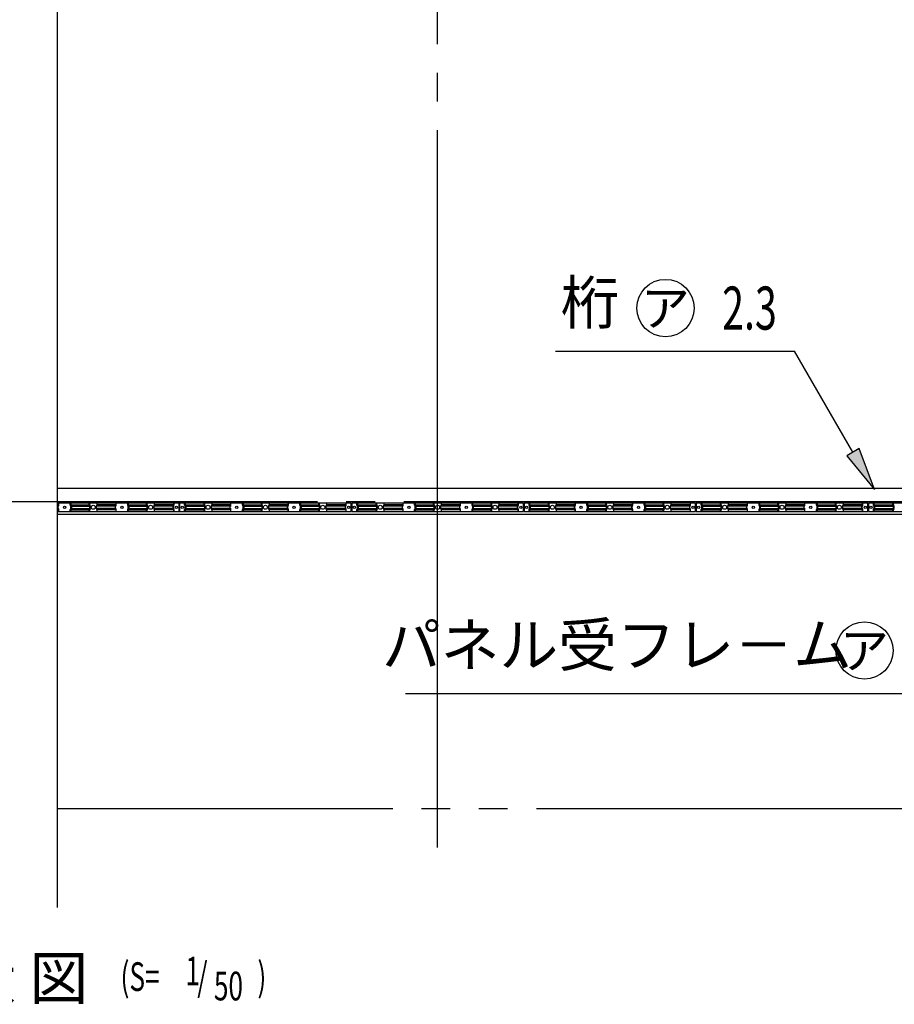
# Model space of a CAD drawing. Extents: x 543 to 20478, y 226 to 14052.
# Drawn here: x 10753 to 13800, y 6773 to 10204 of the extents above; entities that cross this region are included whole.
import ezdxf
from ezdxf.enums import TextEntityAlignment as Align

# ---------------------------------------------------------------- set-up
doc = ezdxf.new("R2010")
doc.units = 0
doc.header["$LTSCALE"] = 50
doc.header["$MEASUREMENT"] = 0
for name, pattern in [('1PL-L', [56, 50, -2, 2, -2]), ('2PL-L', [60, 50, -2, 2, -2, 2, -2]), ('HIDE-S', [1, 0.5, -0.5])]:
    doc.linetypes.add(name, pattern=pattern)
for name, color, linetype in [('1PL-L1', 6, '1PL-L'), ('2PL-L3', 4, '2PL-L'), ('HIDE-S2', 1, 'HIDE-S'), ('HIKIDASHI', 6, 'CONTINUOUS'), ('U1', 3, 'CONTINUOUS'), ('U2', 4, 'CONTINUOUS'), ('U8', 3, 'CONTINUOUS')]:
    doc.layers.add(name, color=color, linetype=linetype)
doc.styles.add('00', font='ROMANS', dxfattribs={"width": 0.666667, "bigfont": 'BIGFONT'})
doc.styles.add('01', font='ROMANS', dxfattribs={"height": 3, "bigfont": 'BIGFONT'})

msp = doc.modelspace()

# ---------------------------------------------------------------- linework, layer by layer
at = {"layer": '1PL-L1'}
for p, q in [((12208.8, 7319.7), (12208.8, 13399.9)), ((6490.7, 8524.9), (15651.3, 8524.9))]:
    msp.add_line(p, q, dxfattribs=at)
at = {"layer": '2PL-L3'}
msp.add_line((15052.8, 7454.9), (10883.8, 7454.9), dxfattribs=at)
at = {"layer": 'HIDE-S2'}
for p, q in [((10886.9, 8509.2), (10888.4, 8511.6)), ((10888.8, 8512.8), (10888.8, 8519.6)), ((10928.8, 8512.8), (10928.8, 8519.6)), ((10930.7, 8509.2), (10929.2, 8511.6)), ((10994.8, 8512.8), (10994.8, 8519.6)), ((10996.7, 8509.2), (10995.2, 8511.6)), ((11020.9, 8509.2), (11022.4, 8511.6)), ((11022.8, 8512.8), (11022.8, 8519.6)), ((11086.9, 8509.2), (11088.4, 8511.6)), ((11088.8, 8512.8), (11088.8, 8519.6)), ((11128.8, 8512.8), (11128.8, 8519.6)), ((11130.7, 8509.2), (11129.2, 8511.6)), ((11194.8, 8512.8), (11194.8, 8519.6)), ((11196.7, 8509.2), (11195.2, 8511.6)), ((11220.9, 8509.2), (11222.4, 8511.6)), ((11222.8, 8512.8), (11222.8, 8519.6)), ((11288.4, 8509.2), (11289.9, 8511.6)), ((11290.3, 8512.8), (11290.3, 8519.6)), ((11327.3, 8512.8), (11327.3, 8519.6)), ((11329.2, 8509.2), (11327.7, 8511.6)), ((11394.8, 8512.8), (11394.8, 8519.6)), ((11396.7, 8509.2), (11395.2, 8511.6)), ((11420.9, 8509.2), (11422.4, 8511.6)), ((11422.8, 8512.8), (11422.8, 8519.6)), ((11486.9, 8509.2), (11488.4, 8511.6)), ((11488.8, 8512.8), (11488.8, 8519.6)), ((11528.8, 8512.8), (11528.8, 8519.6)), ((11530.7, 8509.2), (11529.2, 8511.6)), ((11594.8, 8512.8), (11594.8, 8519.6)), ((11596.7, 8509.2), (11595.2, 8511.6)), ((11620.9, 8509.2), (11622.4, 8511.6)), ((11622.8, 8512.8), (11622.8, 8519.6)), ((11686.9, 8509.2), (11688.4, 8511.6)), ((11688.8, 8512.8), (11688.8, 8519.6)), ((11728.8, 8512.8), (11728.8, 8519.6)), ((11730.7, 8509.2), (11729.2, 8511.6)), ((11794.8, 8512.8), (11794.8, 8519.6)), ((11796.7, 8509.2), (11795.2, 8511.6)), ((11820.9, 8509.2), (11822.4, 8511.6)), ((11822.8, 8512.8), (11822.8, 8519.6)), ((11888.4, 8509.2), (11889.9, 8511.6)), ((11890.3, 8512.8), (11890.3, 8519.6)), ((11927.3, 8512.8), (11927.3, 8519.6)), ((11929.2, 8509.2), (11927.7, 8511.6)), ((11994.8, 8512.8), (11994.8, 8519.6)), ((11996.7, 8509.2), (11995.2, 8511.6)), ((12020.9, 8509.2), (12022.4, 8511.6)), ((12022.8, 8512.8), (12022.8, 8519.6)), ((12086.9, 8509.2), (12088.4, 8511.6)), ((12088.8, 8512.8), (12088.8, 8519.6)), ((12128.8, 8512.8), (12128.8, 8519.6)), ((12130.7, 8509.2), (12129.2, 8511.6)), ((12194.8, 8512.8), (12194.8, 8519.6)), ((12196.7, 8509.2), (12195.2, 8511.6)), ((12220.9, 8509.2), (12222.4, 8511.6)), ((12222.8, 8512.8), (12222.8, 8519.6)), ((12286.9, 8509.2), (12288.4, 8511.6)), ((12288.8, 8512.8), (12288.8, 8519.6)), ((12328.8, 8512.8), (12328.8, 8519.6)), ((12330.7, 8509.2), (12329.2, 8511.6)), ((12394.8, 8512.8), (12394.8, 8519.6)), ((12396.7, 8509.2), (12395.2, 8511.6)), ((12420.9, 8509.2), (12422.4, 8511.6)), ((12422.8, 8512.8), (12422.8, 8519.6)), ((12488.4, 8509.2), (12489.9, 8511.6)), ((12490.3, 8512.8), (12490.3, 8519.6)), ((12527.3, 8512.8), (12527.3, 8519.6)), ((12529.2, 8509.2), (12527.7, 8511.6)), ((12594.8, 8512.8), (12594.8, 8519.6)), ((12596.7, 8509.2), (12595.2, 8511.6)), ((12620.9, 8509.2), (12622.4, 8511.6)), ((12622.8, 8512.8), (12622.8, 8519.6)), ((12686.9, 8509.2), (12688.4, 8511.6)), ((12688.8, 8512.8), (12688.8, 8519.6)), ((12728.8, 8512.8), (12728.8, 8519.6)), ((12730.7, 8509.2), (12729.2, 8511.6)), ((12794.8, 8512.8), (12794.8, 8519.6)), ((12796.7, 8509.2), (12795.2, 8511.6)), ((12820.9, 8509.2), (12822.4, 8511.6)), ((12822.8, 8512.8), (12822.8, 8519.6)), ((12886.9, 8509.2), (12888.4, 8511.6)), ((12888.8, 8512.8), (12888.8, 8519.6)), ((12928.8, 8512.8), (12928.8, 8519.6)), ((12930.7, 8509.2), (12929.2, 8511.6)), ((12994.8, 8512.8), (12994.8, 8519.6)), ((12996.7, 8509.2), (12995.2, 8511.6)), ((13020.9, 8509.2), (13022.4, 8511.6)), ((13022.8, 8512.8), (13022.8, 8519.6)), ((13088.4, 8509.2), (13089.9, 8511.6)), ((13090.3, 8512.8), (13090.3, 8519.6)), ((13127.3, 8512.8), (13127.3, 8519.6)), ((13129.2, 8509.2), (13127.7, 8511.6)), ((13194.8, 8512.8), (13194.8, 8519.6)), ((13196.7, 8509.2), (13195.2, 8511.6)), ((13220.9, 8509.2), (13222.4, 8511.6)), ((13222.8, 8512.8), (13222.8, 8519.6)), ((13286.9, 8509.2), (13288.4, 8511.6)), ((13288.8, 8512.8), (13288.8, 8519.6)), ((13328.8, 8512.8), (13328.8, 8519.6)), ((13330.7, 8509.2), (13329.2, 8511.6)), ((13394.8, 8512.8), (13394.8, 8519.6)), ((13396.7, 8509.2), (13395.2, 8511.6)), ((13420.9, 8509.2), (13422.4, 8511.6)), ((13422.8, 8512.8), (13422.8, 8519.6)), ((13486.9, 8509.2), (13488.4, 8511.6)), ((13488.8, 8512.8), (13488.8, 8519.6)), ((13528.8, 8512.8), (13528.8, 8519.6)), ((13530.7, 8509.2), (13529.2, 8511.6)), ((13594.8, 8512.8), (13594.8, 8519.6)), ((13596.7, 8509.2), (13595.2, 8511.6)), ((13620.9, 8509.2), (13622.4, 8511.6)), ((13622.8, 8512.8), (13622.8, 8519.6)), ((13688.4, 8509.2), (13689.9, 8511.6)), ((13690.3, 8512.8), (13690.3, 8519.6)), ((13727.3, 8512.8), (13727.3, 8519.6)), ((13729.2, 8509.2), (13727.7, 8511.6)), ((13794.8, 8512.8), (13794.8, 8519.6)), ((13796.7, 8509.2), (13795.2, 8511.6)), ((10886.5, 8502.3), (10886.5, 8508)), ((10888.4, 8498.7), (10886.9, 8501.1)), ((10888.8, 8490.6), (10888.8, 8497.5)), ((10928.8, 8490.6), (10928.8, 8497.5)), ((10929.2, 8498.7), (10930.7, 8501.1)), ((10931.1, 8502.3), (10931.1, 8508)), ((10994.8, 8490.6), (10994.8, 8497.5)), ((10995.2, 8498.7), (10996.7, 8501.1)), ((10997.1, 8502.3), (10997.1, 8508)), ((11020.5, 8502.3), (11020.5, 8508)), ((11022.4, 8498.7), (11020.9, 8501.1)), ((11022.8, 8490.6), (11022.8, 8497.5)), ((11086.5, 8502.3), (11086.5, 8508)), ((11088.4, 8498.7), (11086.9, 8501.1)), ((11088.8, 8490.6), (11088.8, 8497.5)), ((11128.8, 8490.6), (11128.8, 8497.5)), ((11129.2, 8498.7), (11130.7, 8501.1)), ((11131.1, 8502.3), (11131.1, 8508)), ((11194.8, 8490.6), (11194.8, 8497.5)), ((11195.2, 8498.7), (11196.7, 8501.1)), ((11197.1, 8502.3), (11197.1, 8508)), ((11220.5, 8502.3), (11220.5, 8508)), ((11222.4, 8498.7), (11220.9, 8501.1)), ((11222.8, 8490.6), (11222.8, 8497.5)), ((11288, 8502.3), (11288, 8508)), ((11289.9, 8498.7), (11288.4, 8501.1)), ((11290.3, 8490.6), (11290.3, 8497.5)), ((11327.3, 8490.6), (11327.3, 8497.5)), ((11327.7, 8498.7), (11329.2, 8501.1)), ((11329.6, 8502.3), (11329.6, 8508)), ((11394.8, 8490.6), (11394.8, 8497.5)), ((11395.2, 8498.7), (11396.7, 8501.1)), ((11397.1, 8502.3), (11397.1, 8508)), ((11420.5, 8502.3), (11420.5, 8508)), ((11422.4, 8498.7), (11420.9, 8501.1)), ((11422.8, 8490.6), (11422.8, 8497.5)), ((11486.5, 8502.3), (11486.5, 8508)), ((11488.4, 8498.7), (11486.9, 8501.1)), ((11488.8, 8490.6), (11488.8, 8497.5)), ((11528.8, 8490.6), (11528.8, 8497.5)), ((11529.2, 8498.7), (11530.7, 8501.1)), ((11531.1, 8502.3), (11531.1, 8508)), ((11594.8, 8490.6), (11594.8, 8497.5)), ((11595.2, 8498.7), (11596.7, 8501.1)), ((11597.1, 8502.3), (11597.1, 8508)), ((11620.5, 8502.3), (11620.5, 8508)), ((11622.4, 8498.7), (11620.9, 8501.1)), ((11622.8, 8490.6), (11622.8, 8497.5)), ((11686.5, 8502.3), (11686.5, 8508)), ((11688.4, 8498.7), (11686.9, 8501.1)), ((11688.8, 8490.6), (11688.8, 8497.5)), ((11728.8, 8490.6), (11728.8, 8497.5)), ((11729.2, 8498.7), (11730.7, 8501.1)), ((11731.1, 8502.3), (11731.1, 8508)), ((11794.8, 8490.6), (11794.8, 8497.5)), ((11795.2, 8498.7), (11796.7, 8501.1)), ((11797.1, 8502.3), (11797.1, 8508)), ((11820.5, 8502.3), (11820.5, 8508)), ((11822.4, 8498.7), (11820.9, 8501.1)), ((11822.8, 8490.6), (11822.8, 8497.5)), ((11888, 8502.3), (11888, 8508)), ((11889.9, 8498.7), (11888.4, 8501.1)), ((11890.3, 8490.6), (11890.3, 8497.5)), ((11927.3, 8490.6), (11927.3, 8497.5)), ((11927.7, 8498.7), (11929.2, 8501.1)), ((11929.6, 8502.3), (11929.6, 8508)), ((11994.8, 8490.6), (11994.8, 8497.5)), ((11995.2, 8498.7), (11996.7, 8501.1)), ((11997.1, 8502.3), (11997.1, 8508)), ((12020.5, 8502.3), (12020.5, 8508)), ((12022.4, 8498.7), (12020.9, 8501.1)), ((12022.8, 8490.6), (12022.8, 8497.5)), ((12086.5, 8502.3), (12086.5, 8508)), ((12088.4, 8498.7), (12086.9, 8501.1)), ((12088.8, 8490.6), (12088.8, 8497.5)), ((12128.8, 8490.6), (12128.8, 8497.5)), ((12129.2, 8498.7), (12130.7, 8501.1)), ((12131.1, 8502.3), (12131.1, 8508)), ((12194.8, 8490.6), (12194.8, 8497.5)), ((12195.2, 8498.7), (12196.7, 8501.1)), ((12197.1, 8502.3), (12197.1, 8508)), ((12220.5, 8502.3), (12220.5, 8508)), ((12222.4, 8498.7), (12220.9, 8501.1)), ((12222.8, 8490.6), (12222.8, 8497.5)), ((12286.5, 8502.3), (12286.5, 8508)), ((12288.4, 8498.7), (12286.9, 8501.1)), ((12288.8, 8490.6), (12288.8, 8497.5)), ((12328.8, 8490.6), (12328.8, 8497.5)), ((12329.2, 8498.7), (12330.7, 8501.1)), ((12331.1, 8502.3), (12331.1, 8508)), ((12394.8, 8490.6), (12394.8, 8497.5)), ((12395.2, 8498.7), (12396.7, 8501.1)), ((12397.1, 8502.3), (12397.1, 8508)), ((12420.5, 8502.3), (12420.5, 8508)), ((12422.4, 8498.7), (12420.9, 8501.1)), ((12422.8, 8490.6), (12422.8, 8497.5)), ((12488, 8502.3), (12488, 8508)), ((12489.9, 8498.7), (12488.4, 8501.1)), ((12490.3, 8490.6), (12490.3, 8497.5)), ((12527.3, 8490.6), (12527.3, 8497.5)), ((12527.7, 8498.7), (12529.2, 8501.1)), ((12529.6, 8502.3), (12529.6, 8508)), ((12594.8, 8490.6), (12594.8, 8497.5)), ((12595.2, 8498.7), (12596.7, 8501.1)), ((12597.1, 8502.3), (12597.1, 8508)), ((12620.5, 8502.3), (12620.5, 8508)), ((12622.4, 8498.7), (12620.9, 8501.1)), ((12622.8, 8490.6), (12622.8, 8497.5)), ((12686.5, 8502.3), (12686.5, 8508)), ((12688.4, 8498.7), (12686.9, 8501.1)), ((12688.8, 8490.6), (12688.8, 8497.5)), ((12728.8, 8490.6), (12728.8, 8497.5)), ((12729.2, 8498.7), (12730.7, 8501.1)), ((12731.1, 8502.3), (12731.1, 8508)), ((12794.8, 8490.6), (12794.8, 8497.5)), ((12795.2, 8498.7), (12796.7, 8501.1)), ((12797.1, 8502.3), (12797.1, 8508)), ((12820.5, 8502.3), (12820.5, 8508)), ((12822.4, 8498.7), (12820.9, 8501.1)), ((12822.8, 8490.6), (12822.8, 8497.5)), ((12886.5, 8502.3), (12886.5, 8508)), ((12888.4, 8498.7), (12886.9, 8501.1)), ((12888.8, 8490.6), (12888.8, 8497.5)), ((12928.8, 8490.6), (12928.8, 8497.5)), ((12929.2, 8498.7), (12930.7, 8501.1)), ((12931.1, 8502.3), (12931.1, 8508)), ((12994.8, 8490.6), (12994.8, 8497.5)), ((12995.2, 8498.7), (12996.7, 8501.1)), ((12997.1, 8502.3), (12997.1, 8508)), ((13020.5, 8502.3), (13020.5, 8508)), ((13022.4, 8498.7), (13020.9, 8501.1)), ((13022.8, 8490.6), (13022.8, 8497.5)), ((13088, 8502.3), (13088, 8508)), ((13089.9, 8498.7), (13088.4, 8501.1)), ((13090.3, 8490.6), (13090.3, 8497.5)), ((13127.3, 8490.6), (13127.3, 8497.5)), ((13127.7, 8498.7), (13129.2, 8501.1)), ((13129.6, 8502.3), (13129.6, 8508)), ((13194.8, 8490.6), (13194.8, 8497.5)), ((13195.2, 8498.7), (13196.7, 8501.1)), ((13197.1, 8502.3), (13197.1, 8508)), ((13220.5, 8502.3), (13220.5, 8508)), ((13222.4, 8498.7), (13220.9, 8501.1)), ((13222.8, 8490.6), (13222.8, 8497.5)), ((13286.5, 8502.3), (13286.5, 8508)), ((13288.4, 8498.7), (13286.9, 8501.1)), ((13288.8, 8490.6), (13288.8, 8497.5)), ((13328.8, 8490.6), (13328.8, 8497.5)), ((13329.2, 8498.7), (13330.7, 8501.1)), ((13331.1, 8502.3), (13331.1, 8508)), ((13394.8, 8490.6), (13394.8, 8497.5)), ((13395.2, 8498.7), (13396.7, 8501.1)), ((13397.1, 8502.3), (13397.1, 8508)), ((13420.5, 8502.3), (13420.5, 8508)), ((13422.4, 8498.7), (13420.9, 8501.1)), ((13422.8, 8490.6), (13422.8, 8497.5)), ((13486.5, 8502.3), (13486.5, 8508)), ((13488.4, 8498.7), (13486.9, 8501.1)), ((13488.8, 8490.6), (13488.8, 8497.5)), ((13528.8, 8490.6), (13528.8, 8497.5)), ((13529.2, 8498.7), (13530.7, 8501.1)), ((13531.1, 8502.3), (13531.1, 8508)), ((13594.8, 8490.6), (13594.8, 8497.5)), ((13595.2, 8498.7), (13596.7, 8501.1)), ((13597.1, 8502.3), (13597.1, 8508)), ((13620.5, 8502.3), (13620.5, 8508)), ((13622.4, 8498.7), (13620.9, 8501.1)), ((13622.8, 8490.6), (13622.8, 8497.5)), ((13688, 8502.3), (13688, 8508)), ((13689.9, 8498.7), (13688.4, 8501.1)), ((13690.3, 8490.6), (13690.3, 8497.5)), ((13727.3, 8490.6), (13727.3, 8497.5)), ((13727.7, 8498.7), (13729.2, 8501.1)), ((13729.6, 8502.3), (13729.6, 8508)), ((13794.8, 8490.6), (13794.8, 8497.5)), ((13795.2, 8498.7), (13796.7, 8501.1)), ((13797.1, 8502.3), (13797.1, 8508))]:
    msp.add_line(p, q, dxfattribs=at)
for centre, start, end in [((10886.5, 8512.8), 326.6894, 360), ((10931.1, 8512.8), 180, 213.3106), ((10997.1, 8512.8), 180, 213.3106), ((11020.5, 8512.8), 326.6894, 0), ((11086.5, 8512.8), 326.6894, 360), ((11131.1, 8512.8), 180, 213.3106), ((11197.1, 8512.8), 180, 213.3106), ((11220.5, 8512.8), 326.6894, 360), ((11288, 8512.8), 326.6894, 360), ((11329.6, 8512.8), 180, 213.3106), ((11397.1, 8512.8), 180, 213.3106), ((11420.5, 8512.8), 326.6894, 360), ((11486.5, 8512.8), 326.6894, 360), ((11531.1, 8512.8), 180, 213.3106), ((11597.1, 8512.8), 180, 213.3106), ((11620.5, 8512.8), 326.6894, 360), ((11686.5, 8512.8), 326.6894, 360), ((11731.1, 8512.8), 180, 213.3106), ((11797.1, 8512.8), 180, 213.3106), ((11820.5, 8512.8), 326.6894, 360), ((11888, 8512.8), 326.6894, 360), ((11929.6, 8512.8), 180, 213.3106), ((11997.1, 8512.8), 180, 213.3106), ((12020.5, 8512.8), 326.6894, 360), ((12086.5, 8512.8), 326.6894, 360), ((12131.1, 8512.8), 180, 213.3106), ((12197.1, 8512.8), 180, 213.3106), ((12220.5, 8512.8), 326.6894, 360), ((12286.5, 8512.8), 326.6894, 360), ((12331.1, 8512.8), 180, 213.3106), ((12397.1, 8512.8), 180, 213.3106), ((12420.5, 8512.8), 326.6894, 360), ((12488, 8512.8), 326.6894, 360), ((12529.6, 8512.8), 180, 213.3106), ((12597.1, 8512.8), 180, 213.3106), ((12620.5, 8512.8), 326.6894, 360), ((12686.5, 8512.8), 326.6894, 360), ((12731.1, 8512.8), 180, 213.3106), ((12797.1, 8512.8), 180, 213.3106), ((12820.5, 8512.8), 326.6894, 360), ((12886.5, 8512.8), 326.6894, 360), ((12931.1, 8512.8), 180, 213.3106), ((12997.1, 8512.8), 180, 213.3106), ((13020.5, 8512.8), 326.6894, 360), ((13088, 8512.8), 326.6894, 360), ((13129.6, 8512.8), 180, 213.3106), ((13197.1, 8512.8), 180, 213.3106), ((13220.5, 8512.8), 326.6894, 360), ((13286.5, 8512.8), 326.6894, 360), ((13331.1, 8512.8), 180, 213.3106), ((13397.1, 8512.8), 180, 213.3106), ((13420.5, 8512.8), 326.6894, 360), ((13486.5, 8512.8), 326.6894, 360), ((13531.1, 8512.8), 180, 213.3106), ((13597.1, 8512.8), 180, 213.3106), ((13620.5, 8512.8), 326.6894, 360), ((13688, 8512.8), 326.6894, 360), ((13729.6, 8512.8), 180, 213.3106), ((13797.1, 8512.8), 180, 213.3106), ((10888.8, 8508), 146.6894, 180), ((10888.8, 8502.3), 180, 213.3106), ((10886.5, 8497.5), 0, 33.3106), ((10931.1, 8497.5), 146.6894, 180), ((10928.8, 8508), 360, 33.3106), ((10928.8, 8502.3), 326.6894, 0), ((10997.1, 8497.5), 146.6894, 180), ((10994.8, 8508), 360, 33.3106), ((10994.8, 8502.3), 326.6894, 0), ((11022.8, 8508), 146.6894, 180), ((11022.8, 8502.3), 180, 213.3106), ((11020.5, 8497.5), 360, 33.3106), ((11088.8, 8508), 146.6894, 180), ((11088.8, 8502.3), 180, 213.3106), ((11086.5, 8497.5), 0, 33.3106), ((11131.1, 8497.5), 146.6894, 180), ((11128.8, 8508), 0, 33.3106), ((11128.8, 8502.3), 326.6894, 360), ((11197.1, 8497.5), 146.6894, 180), ((11194.8, 8508), 360, 33.3106), ((11194.8, 8502.3), 326.6894, 0), ((11222.8, 8508), 146.6894, 180), ((11222.8, 8502.3), 180, 213.3106), ((11220.5, 8497.5), 0, 33.3106), ((11290.3, 8508), 146.6894, 180), ((11290.3, 8502.3), 180, 213.3106), ((11288, 8497.5), 360, 33.3106), ((11329.6, 8497.5), 146.6894, 180), ((11327.3, 8508), 360, 33.3106), ((11327.3, 8502.3), 326.6894, 0), ((11397.1, 8497.5), 146.6894, 180), ((11394.8, 8508), 360, 33.3106), ((11394.8, 8502.3), 326.6894, 0), ((11422.8, 8508), 146.6894, 180), ((11422.8, 8502.3), 180, 213.3106), ((11420.5, 8497.5), 0, 33.3106), ((11488.8, 8508), 146.6894, 180), ((11488.8, 8502.3), 180, 213.3106), ((11486.5, 8497.5), 0, 33.3106), ((11531.1, 8497.5), 146.6894, 180), ((11528.8, 8508), 360, 33.3106), ((11528.8, 8502.3), 326.6894, 0), ((11597.1, 8497.5), 146.6894, 180), ((11594.8, 8508), 360, 33.3106), ((11594.8, 8502.3), 326.6894, 0), ((11622.8, 8508), 146.6894, 180), ((11622.8, 8502.3), 180, 213.3106), ((11620.5, 8497.5), 0, 33.3106), ((11688.8, 8508), 146.6894, 180), ((11688.8, 8502.3), 180, 213.3106), ((11686.5, 8497.5), 0, 33.3106), ((11731.1, 8497.5), 146.6894, 180), ((11728.8, 8508), 360, 33.3106), ((11728.8, 8502.3), 326.6894, 0), ((11797.1, 8497.5), 146.6894, 180), ((11794.8, 8508), 360, 33.3106), ((11794.8, 8502.3), 326.6894, 0), ((11822.8, 8508), 146.6894, 180), ((11822.8, 8502.3), 180, 213.3106), ((11820.5, 8497.5), 0, 33.3106), ((11890.3, 8508), 146.6894, 180), ((11890.3, 8502.3), 180, 213.3106), ((11888, 8497.5), 0, 33.3106), ((11929.6, 8497.5), 146.6894, 180), ((11927.3, 8508), 360, 33.3106), ((11927.3, 8502.3), 326.6894, 0), ((11997.1, 8497.5), 146.6894, 180), ((11994.8, 8508), 360, 33.3106), ((11994.8, 8502.3), 326.6894, 0), ((12022.8, 8508), 146.6894, 180), ((12022.8, 8502.3), 180, 213.3106), ((12020.5, 8497.5), 0, 33.3106), ((12088.8, 8508), 146.6894, 180), ((12088.8, 8502.3), 180, 213.3106), ((12086.5, 8497.5), 0, 33.3106), ((12131.1, 8497.5), 146.6894, 180), ((12128.8, 8508), 360, 33.3106), ((12128.8, 8502.3), 326.6894, 0), ((12197.1, 8497.5), 146.6894, 180), ((12194.8, 8508), 360, 33.3106), ((12194.8, 8502.3), 326.6894, 0), ((12222.8, 8508), 146.6894, 180), ((12222.8, 8502.3), 180, 213.3106), ((12220.5, 8497.5), 0, 33.3106), ((12288.8, 8508), 146.6894, 180), ((12288.8, 8502.3), 180, 213.3106), ((12286.5, 8497.5), 0, 33.3106), ((12331.1, 8497.5), 146.6894, 180), ((12328.8, 8508), 360, 33.3106), ((12328.8, 8502.3), 326.6894, 0), ((12397.1, 8497.5), 146.6894, 180), ((12394.8, 8508), 360, 33.3106), ((12394.8, 8502.3), 326.6894, 0), ((12422.8, 8508), 146.6894, 180), ((12422.8, 8502.3), 180, 213.3106), ((12420.5, 8497.5), 0, 33.3106), ((12490.3, 8508), 146.6894, 180), ((12490.3, 8502.3), 180, 213.3106), ((12488, 8497.5), 0, 33.3106), ((12529.6, 8497.5), 146.6894, 180), ((12527.3, 8508), 360, 33.3106), ((12527.3, 8502.3), 326.6894, 0), ((12597.1, 8497.5), 146.6894, 180), ((12594.8, 8508), 360, 33.3106), ((12594.8, 8502.3), 326.6894, 0), ((12622.8, 8508), 146.6894, 180), ((12622.8, 8502.3), 180, 213.3106), ((12620.5, 8497.5), 0, 33.3106), ((12688.8, 8508), 146.6894, 180), ((12688.8, 8502.3), 180, 213.3106), ((12686.5, 8497.5), 0, 33.3106), ((12731.1, 8497.5), 146.6894, 180), ((12728.8, 8508), 360, 33.3106), ((12728.8, 8502.3), 326.6894, 0), ((12797.1, 8497.5), 146.6894, 180), ((12794.8, 8508), 360, 33.3106), ((12794.8, 8502.3), 326.6894, 0), ((12822.8, 8508), 146.6894, 180), ((12822.8, 8502.3), 180, 213.3106), ((12820.5, 8497.5), 0, 33.3106), ((12888.8, 8508), 146.6894, 180), ((12888.8, 8502.3), 180, 213.3106), ((12886.5, 8497.5), 0, 33.3106), ((12931.1, 8497.5), 146.6894, 180), ((12928.8, 8508), 360, 33.3106), ((12928.8, 8502.3), 326.6894, 0), ((12997.1, 8497.5), 146.6894, 180), ((12994.8, 8508), 360, 33.3106), ((12994.8, 8502.3), 326.6894, 0), ((13022.8, 8508), 146.6894, 180), ((13022.8, 8502.3), 180, 213.3106), ((13020.5, 8497.5), 0, 33.3106), ((13090.3, 8508), 146.6894, 180), ((13090.3, 8502.3), 180, 213.3106), ((13088, 8497.5), 0, 33.3106), ((13129.6, 8497.5), 146.6894, 180), ((13127.3, 8508), 360, 33.3106), ((13127.3, 8502.3), 326.6894, 0), ((13197.1, 8497.5), 146.6894, 180), ((13194.8, 8508), 360, 33.3106), ((13194.8, 8502.3), 326.6894, 0), ((13222.8, 8508), 146.6894, 180), ((13222.8, 8502.3), 180, 213.3106), ((13220.5, 8497.5), 0, 33.3106), ((13288.8, 8508), 146.6894, 180), ((13288.8, 8502.3), 180, 213.3106), ((13286.5, 8497.5), 0, 33.3106), ((13331.1, 8497.5), 146.6894, 180), ((13328.8, 8508), 360, 33.3106), ((13328.8, 8502.3), 326.6894, 0), ((13397.1, 8497.5), 146.6894, 180), ((13394.8, 8508), 360, 33.3106), ((13394.8, 8502.3), 326.6894, 0), ((13422.8, 8508), 146.6894, 180), ((13422.8, 8502.3), 180, 213.3106), ((13420.5, 8497.5), 0, 33.3106), ((13488.8, 8508), 146.6894, 180), ((13488.8, 8502.3), 180, 213.3106), ((13486.5, 8497.5), 0, 33.3106), ((13531.1, 8497.5), 146.6894, 180), ((13528.8, 8508), 360, 33.3106), ((13528.8, 8502.3), 326.6894, 0), ((13597.1, 8497.5), 146.6894, 180), ((13594.8, 8508), 360, 33.3106), ((13594.8, 8502.3), 326.6894, 0), ((13622.8, 8508), 146.6894, 180), ((13622.8, 8502.3), 180, 213.3106), ((13620.5, 8497.5), 0, 33.3106), ((13690.3, 8508), 146.6894, 180), ((13690.3, 8502.3), 180, 213.3106), ((13688, 8497.5), 0, 33.3106), ((13729.6, 8497.5), 146.6894, 180), ((13727.3, 8508), 360, 33.3106), ((13727.3, 8502.3), 326.6894, 0), ((13797.1, 8497.5), 146.6894, 180), ((13794.8, 8508), 360, 33.3106), ((13794.8, 8502.3), 326.6894, 0)]:
    msp.add_arc(centre, 2.3, start, end, dxfattribs=at)
at = {"layer": 'HIKIDASHI'}
for p, q in [((12619.5, 9049.5), (13452.8, 9049.5)), ((13656.1, 8697.3), (13452.8, 9049.5)), ((13677.8, 8709.8), (13634.5, 8684.8)), ((13634.5, 8684.8), (13731.1, 8567.4)), ((13731.1, 8567.4), (13677.8, 8709.8)), ((12097.1, 7856), (14310.3, 7856))]:
    msp.add_line(p, q, dxfattribs=at)
for centre in [(13002.8, 9199.5), (13696.1, 8006)]:
    msp.add_circle(centre, 100, dxfattribs=at)
msp.add_solid([(13634.5, 8684.8), (13677.8, 8709.8), (13731.1, 8567.4)], dxfattribs=at)
at = {"layer": 'U1'}
for p, q in [((11307.8, 8519.6), (10883.8, 8519.6)), ((10887, 8513.5), (10883.8, 8513.5)), ((10887, 8513.5), (10885.1, 8510.6)), ((10887, 8519.6), (10887, 8513.5)), ((10930.7, 8519.6), (10930.7, 8513.5)), ((10930.7, 8513.5), (10996, 8513.5)), ((10930.7, 8513.5), (10932.6, 8510.6)), ((10996, 8519.6), (10996, 8513.5)), ((10996, 8513.5), (10997.9, 8510.6)), ((11021.7, 8513.5), (11019.7, 8510.6)), ((11021.7, 8519.6), (11021.7, 8513.5)), ((11087, 8513.5), (11021.7, 8513.5)), ((11087, 8513.5), (11085.1, 8510.6)), ((11087, 8519.6), (11087, 8513.5)), ((11130.7, 8519.6), (11130.7, 8513.5)), ((11130.7, 8513.5), (11196, 8513.5)), ((11130.7, 8513.5), (11132.6, 8510.6)), ((11196, 8519.6), (11196, 8513.5)), ((11196, 8513.5), (11197.9, 8510.6)), ((11221.7, 8513.5), (11219.7, 8510.6)), ((11221.7, 8519.6), (11221.7, 8513.5)), ((11288.5, 8513.5), (11221.7, 8513.5)), ((11288.5, 8513.5), (11286.6, 8510.6)), ((11288.5, 8519.6), (11288.5, 8513.5)), ((11307.8, 8490.6), (11307.8, 8519.6)), ((11907.8, 8519.6), (11309.8, 8519.6)), ((11309.8, 8519.6), (11309.8, 8490.6)), ((11329.2, 8519.6), (11329.2, 8513.5)), ((11329.2, 8513.5), (11396, 8513.5)), ((11329.2, 8513.5), (11331.1, 8510.6)), ((11396, 8519.6), (11396, 8513.5)), ((11396, 8513.5), (11397.9, 8510.6)), ((11421.7, 8513.5), (11419.7, 8510.6)), ((11421.7, 8519.6), (11421.7, 8513.5)), ((11487, 8513.5), (11421.7, 8513.5)), ((11487, 8513.5), (11485.1, 8510.6)), ((11487, 8519.6), (11487, 8513.5)), ((11530.7, 8519.6), (11530.7, 8513.5)), ((11530.7, 8513.5), (11596, 8513.5)), ((11530.7, 8513.5), (11532.6, 8510.6)), ((11596, 8519.6), (11596, 8513.5)), ((11596, 8513.5), (11597.9, 8510.6)), ((11621.7, 8513.5), (11619.7, 8510.6)), ((11621.7, 8519.6), (11621.7, 8513.5)), ((11687, 8513.5), (11621.7, 8513.5)), ((11687, 8513.5), (11685.1, 8510.6)), ((11687, 8519.6), (11687, 8513.5)), ((11730.7, 8519.6), (11730.7, 8513.5)), ((11730.7, 8513.5), (11796, 8513.5)), ((11730.7, 8513.5), (11732.6, 8510.6)), ((11796, 8519.6), (11796, 8513.5)), ((11796, 8513.5), (11797.9, 8510.6)), ((11821.7, 8513.5), (11819.7, 8510.6)), ((11821.7, 8519.6), (11821.7, 8513.5)), ((11888.5, 8513.5), (11821.7, 8513.5)), ((11888.5, 8513.5), (11886.6, 8510.6)), ((11888.5, 8519.6), (11888.5, 8513.5)), ((11907.8, 8490.6), (11907.8, 8519.6)), ((12507.8, 8519.6), (11909.8, 8519.6)), ((11909.8, 8519.6), (11909.8, 8490.6)), ((11929.2, 8519.6), (11929.2, 8513.5)), ((11929.2, 8513.5), (11996, 8513.5)), ((11929.2, 8513.5), (11931.1, 8510.6)), ((11996, 8519.6), (11996, 8513.5)), ((11996, 8513.5), (11997.9, 8510.6)), ((12021.7, 8513.5), (12019.7, 8510.6)), ((12021.7, 8519.6), (12021.7, 8513.5)), ((12087, 8513.5), (12021.7, 8513.5)), ((12087, 8513.5), (12085.1, 8510.6)), ((12087, 8519.6), (12087, 8513.5)), ((12130.7, 8519.6), (12130.7, 8513.5)), ((12130.7, 8513.5), (12196, 8513.5)), ((12130.7, 8513.5), (12132.6, 8510.6)), ((12196, 8519.6), (12196, 8513.5)), ((12196, 8513.5), (12197.9, 8510.6)), ((12221.7, 8513.5), (12219.7, 8510.6)), ((12221.7, 8519.6), (12221.7, 8513.5)), ((12287, 8513.5), (12221.7, 8513.5)), ((12287, 8513.5), (12285.1, 8510.6)), ((12287, 8519.6), (12287, 8513.5)), ((12330.7, 8519.6), (12330.7, 8513.5)), ((12330.7, 8513.5), (12396, 8513.5)), ((12330.7, 8513.5), (12332.6, 8510.6)), ((12396, 8519.6), (12396, 8513.5)), ((12396, 8513.5), (12397.9, 8510.6)), ((12421.7, 8513.5), (12419.7, 8510.6)), ((12421.7, 8519.6), (12421.7, 8513.5)), ((12488.5, 8513.5), (12421.7, 8513.5)), ((12488.5, 8513.5), (12486.6, 8510.6)), ((12488.5, 8519.6), (12488.5, 8513.5)), ((12507.8, 8490.6), (12507.8, 8519.6)), ((13107.8, 8519.6), (12509.8, 8519.6)), ((12509.8, 8519.6), (12509.8, 8490.6)), ((12529.2, 8519.6), (12529.2, 8513.5)), ((12529.2, 8513.5), (12596, 8513.5)), ((12529.2, 8513.5), (12531.1, 8510.6)), ((12596, 8519.6), (12596, 8513.5)), ((12596, 8513.5), (12597.9, 8510.6)), ((12621.7, 8513.5), (12619.7, 8510.6)), ((12621.7, 8519.6), (12621.7, 8513.5)), ((12687, 8513.5), (12621.7, 8513.5)), ((12687, 8513.5), (12685.1, 8510.6)), ((12687, 8519.6), (12687, 8513.5)), ((12730.7, 8519.6), (12730.7, 8513.5)), ((12730.7, 8513.5), (12796, 8513.5)), ((12730.7, 8513.5), (12732.6, 8510.6)), ((12796, 8519.6), (12796, 8513.5)), ((12796, 8513.5), (12797.9, 8510.6)), ((12821.7, 8513.5), (12819.7, 8510.6)), ((12821.7, 8519.6), (12821.7, 8513.5)), ((12887, 8513.5), (12821.7, 8513.5)), ((12887, 8513.5), (12885.1, 8510.6)), ((12887, 8519.6), (12887, 8513.5)), ((12930.7, 8519.6), (12930.7, 8513.5)), ((12930.7, 8513.5), (12996, 8513.5)), ((12930.7, 8513.5), (12932.6, 8510.6)), ((12996, 8519.6), (12996, 8513.5)), ((12996, 8513.5), (12997.9, 8510.6)), ((13021.7, 8513.5), (13019.7, 8510.6)), ((13021.7, 8519.6), (13021.7, 8513.5)), ((13088.5, 8513.5), (13021.7, 8513.5)), ((13088.5, 8513.5), (13086.6, 8510.6)), ((13088.5, 8519.6), (13088.5, 8513.5)), ((13107.8, 8490.6), (13107.8, 8519.6)), ((13707.8, 8519.6), (13109.8, 8519.6)), ((13109.8, 8519.6), (13109.8, 8490.6)), ((13129.2, 8519.6), (13129.2, 8513.5)), ((13129.2, 8513.5), (13196, 8513.5)), ((13129.2, 8513.5), (13131.1, 8510.6)), ((13196, 8519.6), (13196, 8513.5)), ((13196, 8513.5), (13197.9, 8510.6)), ((13221.7, 8513.5), (13219.7, 8510.6)), ((13221.7, 8519.6), (13221.7, 8513.5)), ((13287, 8513.5), (13221.7, 8513.5)), ((13287, 8513.5), (13285.1, 8510.6)), ((13287, 8519.6), (13287, 8513.5)), ((13330.7, 8519.6), (13330.7, 8513.5)), ((13330.7, 8513.5), (13396, 8513.5)), ((13330.7, 8513.5), (13332.6, 8510.6)), ((13396, 8519.6), (13396, 8513.5)), ((13396, 8513.5), (13397.9, 8510.6)), ((13421.7, 8513.5), (13419.7, 8510.6)), ((13421.7, 8519.6), (13421.7, 8513.5)), ((13487, 8513.5), (13421.7, 8513.5)), ((13487, 8513.5), (13485.1, 8510.6)), ((13487, 8519.6), (13487, 8513.5)), ((13530.7, 8519.6), (13530.7, 8513.5)), ((13530.7, 8513.5), (13596, 8513.5)), ((13530.7, 8513.5), (13532.6, 8510.6)), ((13596, 8519.6), (13596, 8513.5)), ((13596, 8513.5), (13597.9, 8510.6)), ((13621.7, 8513.5), (13619.7, 8510.6)), ((13621.7, 8519.6), (13621.7, 8513.5)), ((13688.5, 8513.5), (13621.7, 8513.5)), ((13688.5, 8513.5), (13686.6, 8510.6)), ((13688.5, 8519.6), (13688.5, 8513.5)), ((13707.8, 8490.6), (13707.8, 8519.6)), ((14307.8, 8519.6), (13709.8, 8519.6)), ((13709.8, 8519.6), (13709.8, 8490.6)), ((13729.2, 8519.6), (13729.2, 8513.5)), ((13729.2, 8513.5), (13796, 8513.5)), ((13729.2, 8513.5), (13731.1, 8510.6)), ((13796, 8519.6), (13796, 8513.5)), ((13796, 8513.5), (13797.9, 8510.6)), ((10884.7, 8509.3), (10883.8, 8509.3)), ((10884.7, 8501), (10883.8, 8501)), ((10887, 8496.8), (10883.8, 8496.8)), ((10883.8, 8490.6), (11307.8, 8490.6)), ((10884.7, 8509.3), (10884.7, 8501)), ((10885.1, 8499.7), (10887, 8496.8)), ((10887, 8496.8), (10887, 8490.6)), ((10932.6, 8499.7), (10930.7, 8496.8)), ((10930.7, 8496.8), (10996, 8496.8)), ((10930.7, 8496.8), (10930.7, 8490.6)), ((10933, 8509.3), (10998.3, 8509.3)), ((10933, 8509.3), (10933, 8501)), ((10933, 8501), (10998.3, 8501)), ((10997.9, 8499.7), (10996, 8496.8)), ((10996, 8496.8), (10996, 8490.6)), ((10998.3, 8509.3), (10998.3, 8501)), ((11084.7, 8509.3), (11019.4, 8509.3)), ((11019.4, 8509.3), (11019.4, 8501)), ((11084.7, 8501), (11019.4, 8501)), ((11019.7, 8499.7), (11021.7, 8496.8)), ((11087, 8496.8), (11021.7, 8496.8)), ((11021.7, 8496.8), (11021.7, 8490.6)), ((11084.7, 8509.3), (11084.7, 8501)), ((11085.1, 8499.7), (11087, 8496.8)), ((11087, 8496.8), (11087, 8490.6)), ((11132.6, 8499.7), (11130.7, 8496.8)), ((11130.7, 8496.8), (11196, 8496.8)), ((11130.7, 8496.8), (11130.7, 8490.6)), ((11133, 8509.3), (11198.3, 8509.3)), ((11133, 8509.3), (11133, 8501)), ((11133, 8501), (11198.3, 8501)), ((11197.9, 8499.7), (11196, 8496.8)), ((11196, 8496.8), (11196, 8490.6)), ((11198.3, 8509.3), (11198.3, 8501)), ((11286.2, 8509.3), (11219.4, 8509.3)), ((11219.4, 8509.3), (11219.4, 8501)), ((11286.2, 8501), (11219.4, 8501)), ((11219.7, 8499.7), (11221.7, 8496.8)), ((11288.5, 8496.8), (11221.7, 8496.8)), ((11221.7, 8496.8), (11221.7, 8490.6)), ((11286.2, 8509.3), (11286.2, 8501)), ((11286.6, 8499.7), (11288.5, 8496.8)), ((11288.5, 8496.8), (11288.5, 8490.6)), ((11309.8, 8490.6), (11907.8, 8490.6)), ((11331.1, 8499.7), (11329.2, 8496.8)), ((11329.2, 8496.8), (11396, 8496.8)), ((11329.2, 8496.8), (11329.2, 8490.6)), ((11331.5, 8509.3), (11398.3, 8509.3)), ((11331.5, 8509.3), (11331.5, 8501)), ((11331.5, 8501), (11398.3, 8501)), ((11397.9, 8499.7), (11396, 8496.8)), ((11396, 8496.8), (11396, 8490.6)), ((11398.3, 8509.3), (11398.3, 8501)), ((11484.7, 8509.3), (11419.4, 8509.3)), ((11419.4, 8509.3), (11419.4, 8501)), ((11484.7, 8501), (11419.4, 8501)), ((11419.7, 8499.7), (11421.7, 8496.8)), ((11487, 8496.8), (11421.7, 8496.8)), ((11421.7, 8496.8), (11421.7, 8490.6)), ((11484.7, 8509.3), (11484.7, 8501)), ((11485.1, 8499.7), (11487, 8496.8)), ((11487, 8496.8), (11487, 8490.6)), ((11532.6, 8499.7), (11530.7, 8496.8)), ((11530.7, 8496.8), (11596, 8496.8)), ((11530.7, 8496.8), (11530.7, 8490.6)), ((11533, 8509.3), (11598.3, 8509.3)), ((11533, 8509.3), (11533, 8501)), ((11533, 8501), (11598.3, 8501)), ((11597.9, 8499.7), (11596, 8496.8)), ((11596, 8496.8), (11596, 8490.6)), ((11598.3, 8509.3), (11598.3, 8501)), ((11684.7, 8509.3), (11619.4, 8509.3)), ((11619.4, 8509.3), (11619.4, 8501)), ((11684.7, 8501), (11619.4, 8501)), ((11619.7, 8499.7), (11621.7, 8496.8)), ((11687, 8496.8), (11621.7, 8496.8)), ((11621.7, 8496.8), (11621.7, 8490.6)), ((11684.7, 8509.3), (11684.7, 8501)), ((11685.1, 8499.7), (11687, 8496.8)), ((11687, 8496.8), (11687, 8490.6)), ((11732.6, 8499.7), (11730.7, 8496.8)), ((11730.7, 8496.8), (11796, 8496.8)), ((11730.7, 8496.8), (11730.7, 8490.6)), ((11733, 8509.3), (11798.3, 8509.3)), ((11733, 8509.3), (11733, 8501)), ((11733, 8501), (11798.3, 8501)), ((11797.9, 8499.7), (11796, 8496.8)), ((11796, 8496.8), (11796, 8490.6)), ((11798.3, 8509.3), (11798.3, 8501)), ((11886.2, 8509.3), (11819.4, 8509.3)), ((11819.4, 8509.3), (11819.4, 8501)), ((11886.2, 8501), (11819.4, 8501)), ((11819.7, 8499.7), (11821.7, 8496.8)), ((11888.5, 8496.8), (11821.7, 8496.8)), ((11821.7, 8496.8), (11821.7, 8490.6)), ((11886.2, 8509.3), (11886.2, 8501)), ((11886.6, 8499.7), (11888.5, 8496.8)), ((11888.5, 8496.8), (11888.5, 8490.6)), ((11909.8, 8490.6), (12507.8, 8490.6)), ((11931.1, 8499.7), (11929.2, 8496.8)), ((11929.2, 8496.8), (11996, 8496.8)), ((11929.2, 8496.8), (11929.2, 8490.6)), ((11931.5, 8509.3), (11998.3, 8509.3)), ((11931.5, 8509.3), (11931.5, 8501)), ((11931.5, 8501), (11998.3, 8501)), ((11997.9, 8499.7), (11996, 8496.8)), ((11996, 8496.8), (11996, 8490.6)), ((11998.3, 8509.3), (11998.3, 8501)), ((12084.7, 8509.3), (12019.4, 8509.3)), ((12019.4, 8509.3), (12019.4, 8501)), ((12084.7, 8501), (12019.4, 8501)), ((12019.7, 8499.7), (12021.7, 8496.8)), ((12087, 8496.8), (12021.7, 8496.8)), ((12021.7, 8496.8), (12021.7, 8490.6)), ((12084.7, 8509.3), (12084.7, 8501)), ((12085.1, 8499.7), (12087, 8496.8)), ((12087, 8496.8), (12087, 8490.6)), ((12132.6, 8499.7), (12130.7, 8496.8)), ((12130.7, 8496.8), (12196, 8496.8)), ((12130.7, 8496.8), (12130.7, 8490.6)), ((12133, 8509.3), (12198.3, 8509.3)), ((12133, 8509.3), (12133, 8501)), ((12133, 8501), (12198.3, 8501)), ((12197.9, 8499.7), (12196, 8496.8)), ((12196, 8496.8), (12196, 8490.6)), ((12198.3, 8509.3), (12198.3, 8501)), ((12284.7, 8509.3), (12219.4, 8509.3)), ((12219.4, 8509.3), (12219.4, 8501)), ((12284.7, 8501), (12219.4, 8501)), ((12219.7, 8499.7), (12221.7, 8496.8)), ((12287, 8496.8), (12221.7, 8496.8)), ((12221.7, 8496.8), (12221.7, 8490.6)), ((12284.7, 8509.3), (12284.7, 8501)), ((12285.1, 8499.7), (12287, 8496.8)), ((12287, 8496.8), (12287, 8490.6)), ((12332.6, 8499.7), (12330.7, 8496.8)), ((12330.7, 8496.8), (12396, 8496.8)), ((12330.7, 8496.8), (12330.7, 8490.6)), ((12333, 8509.3), (12398.3, 8509.3)), ((12333, 8509.3), (12333, 8501)), ((12333, 8501), (12398.3, 8501)), ((12397.9, 8499.7), (12396, 8496.8)), ((12396, 8496.8), (12396, 8490.6)), ((12398.3, 8509.3), (12398.3, 8501)), ((12486.2, 8509.3), (12419.4, 8509.3)), ((12419.4, 8509.3), (12419.4, 8501)), ((12486.2, 8501), (12419.4, 8501)), ((12419.7, 8499.7), (12421.7, 8496.8)), ((12488.5, 8496.8), (12421.7, 8496.8)), ((12421.7, 8496.8), (12421.7, 8490.6)), ((12486.2, 8509.3), (12486.2, 8501)), ((12486.6, 8499.7), (12488.5, 8496.8)), ((12488.5, 8496.8), (12488.5, 8490.6)), ((12509.8, 8490.6), (13107.8, 8490.6)), ((12531.1, 8499.7), (12529.2, 8496.8)), ((12529.2, 8496.8), (12596, 8496.8)), ((12529.2, 8496.8), (12529.2, 8490.6)), ((12531.5, 8509.3), (12598.3, 8509.3)), ((12531.5, 8509.3), (12531.5, 8501)), ((12531.5, 8501), (12598.3, 8501)), ((12597.9, 8499.7), (12596, 8496.8)), ((12596, 8496.8), (12596, 8490.6)), ((12598.3, 8509.3), (12598.3, 8501)), ((12684.7, 8509.3), (12619.4, 8509.3)), ((12619.4, 8509.3), (12619.4, 8501)), ((12684.7, 8501), (12619.4, 8501)), ((12619.7, 8499.7), (12621.7, 8496.8)), ((12687, 8496.8), (12621.7, 8496.8)), ((12621.7, 8496.8), (12621.7, 8490.6)), ((12684.7, 8509.3), (12684.7, 8501)), ((12685.1, 8499.7), (12687, 8496.8)), ((12687, 8496.8), (12687, 8490.6)), ((12732.6, 8499.7), (12730.7, 8496.8)), ((12730.7, 8496.8), (12796, 8496.8)), ((12730.7, 8496.8), (12730.7, 8490.6)), ((12733, 8509.3), (12798.3, 8509.3)), ((12733, 8509.3), (12733, 8501)), ((12733, 8501), (12798.3, 8501)), ((12797.9, 8499.7), (12796, 8496.8)), ((12796, 8496.8), (12796, 8490.6)), ((12798.3, 8509.3), (12798.3, 8501)), ((12884.7, 8509.3), (12819.4, 8509.3)), ((12819.4, 8509.3), (12819.4, 8501)), ((12884.7, 8501), (12819.4, 8501)), ((12819.7, 8499.7), (12821.7, 8496.8)), ((12887, 8496.8), (12821.7, 8496.8)), ((12821.7, 8496.8), (12821.7, 8490.6)), ((12884.7, 8509.3), (12884.7, 8501)), ((12885.1, 8499.7), (12887, 8496.8)), ((12887, 8496.8), (12887, 8490.6)), ((12932.6, 8499.7), (12930.7, 8496.8)), ((12930.7, 8496.8), (12996, 8496.8)), ((12930.7, 8496.8), (12930.7, 8490.6)), ((12933, 8509.3), (12998.3, 8509.3)), ((12933, 8509.3), (12933, 8501)), ((12933, 8501), (12998.3, 8501)), ((12997.9, 8499.7), (12996, 8496.8)), ((12996, 8496.8), (12996, 8490.6)), ((12998.3, 8509.3), (12998.3, 8501)), ((13086.2, 8509.3), (13019.4, 8509.3)), ((13019.4, 8509.3), (13019.4, 8501)), ((13086.2, 8501), (13019.4, 8501)), ((13019.7, 8499.7), (13021.7, 8496.8)), ((13088.5, 8496.8), (13021.7, 8496.8)), ((13021.7, 8496.8), (13021.7, 8490.6)), ((13086.2, 8509.3), (13086.2, 8501)), ((13086.6, 8499.7), (13088.5, 8496.8)), ((13088.5, 8496.8), (13088.5, 8490.6)), ((13109.8, 8490.6), (13707.8, 8490.6)), ((13131.1, 8499.7), (13129.2, 8496.8)), ((13129.2, 8496.8), (13196, 8496.8)), ((13129.2, 8496.8), (13129.2, 8490.6)), ((13131.5, 8509.3), (13198.3, 8509.3)), ((13131.5, 8509.3), (13131.5, 8501)), ((13131.5, 8501), (13198.3, 8501)), ((13197.9, 8499.7), (13196, 8496.8)), ((13196, 8496.8), (13196, 8490.6)), ((13198.3, 8509.3), (13198.3, 8501)), ((13284.7, 8509.3), (13219.4, 8509.3)), ((13219.4, 8509.3), (13219.4, 8501)), ((13284.7, 8501), (13219.4, 8501)), ((13219.7, 8499.7), (13221.7, 8496.8)), ((13287, 8496.8), (13221.7, 8496.8)), ((13221.7, 8496.8), (13221.7, 8490.6)), ((13284.7, 8509.3), (13284.7, 8501)), ((13285.1, 8499.7), (13287, 8496.8)), ((13287, 8496.8), (13287, 8490.6)), ((13332.6, 8499.7), (13330.7, 8496.8)), ((13330.7, 8496.8), (13396, 8496.8)), ((13330.7, 8496.8), (13330.7, 8490.6)), ((13333, 8509.3), (13398.3, 8509.3)), ((13333, 8509.3), (13333, 8501)), ((13333, 8501), (13398.3, 8501)), ((13397.9, 8499.7), (13396, 8496.8)), ((13396, 8496.8), (13396, 8490.6)), ((13398.3, 8509.3), (13398.3, 8501)), ((13484.7, 8509.3), (13419.4, 8509.3)), ((13419.4, 8509.3), (13419.4, 8501)), ((13484.7, 8501), (13419.4, 8501)), ((13419.7, 8499.7), (13421.7, 8496.8)), ((13487, 8496.8), (13421.7, 8496.8)), ((13421.7, 8496.8), (13421.7, 8490.6)), ((13484.7, 8509.3), (13484.7, 8501)), ((13485.1, 8499.7), (13487, 8496.8)), ((13487, 8496.8), (13487, 8490.6)), ((13532.6, 8499.7), (13530.7, 8496.8)), ((13530.7, 8496.8), (13596, 8496.8)), ((13530.7, 8496.8), (13530.7, 8490.6)), ((13533, 8509.3), (13598.3, 8509.3)), ((13533, 8509.3), (13533, 8501)), ((13533, 8501), (13598.3, 8501)), ((13597.9, 8499.7), (13596, 8496.8)), ((13596, 8496.8), (13596, 8490.6)), ((13598.3, 8509.3), (13598.3, 8501)), ((13686.2, 8509.3), (13619.4, 8509.3)), ((13619.4, 8509.3), (13619.4, 8501)), ((13686.2, 8501), (13619.4, 8501)), ((13619.7, 8499.7), (13621.7, 8496.8)), ((13688.5, 8496.8), (13621.7, 8496.8)), ((13621.7, 8496.8), (13621.7, 8490.6)), ((13686.2, 8509.3), (13686.2, 8501)), ((13686.6, 8499.7), (13688.5, 8496.8)), ((13688.5, 8496.8), (13688.5, 8490.6)), ((13709.8, 8490.6), (14307.8, 8490.6)), ((13731.1, 8499.7), (13729.2, 8496.8)), ((13729.2, 8496.8), (13796, 8496.8)), ((13729.2, 8496.8), (13729.2, 8490.6)), ((13731.5, 8509.3), (13798.3, 8509.3)), ((13731.5, 8509.3), (13731.5, 8501)), ((13731.5, 8501), (13798.3, 8501)), ((13797.9, 8499.7), (13796, 8496.8)), ((13796, 8496.8), (13796, 8490.6)), ((13798.3, 8509.3), (13798.3, 8501))]:
    msp.add_line(p, q, dxfattribs=at)
for centre in [(11008.8, 8505.1), (11208.8, 8505.1), (11408.8, 8505.1), (11608.8, 8505.1), (11808.8, 8505.1), (12008.8, 8505.1), (12208.8, 8505.1), (12408.8, 8505.1), (12608.8, 8505.1), (12808.8, 8505.1), (13008.8, 8505.1), (13208.8, 8505.1), (13408.8, 8505.1), (13608.8, 8505.1)]:
    msp.add_circle(centre, 7, dxfattribs=at)
for centre, start, end in [((10887, 8509.3), 146.6894, 180), ((10930.7, 8509.3), 0, 33.3106), ((10996, 8509.3), 360, 33.3106), ((11021.7, 8509.3), 146.6894, 180), ((11087, 8509.3), 146.6894, 180), ((11130.7, 8509.3), 0, 33.3106), ((11196, 8509.3), 360, 33.3106), ((11221.7, 8509.3), 146.6894, 180), ((11288.5, 8509.3), 146.6894, 180), ((11329.2, 8509.3), 0, 33.3106), ((11396, 8509.3), 0, 33.3106), ((11421.7, 8509.3), 146.6894, 180), ((11487, 8509.3), 146.6894, 180), ((11530.7, 8509.3), 0, 33.3106), ((11596, 8509.3), 0, 33.3106), ((11621.7, 8509.3), 146.6894, 180), ((11687, 8509.3), 146.6894, 180), ((11730.7, 8509.3), 0, 33.3106), ((11796, 8509.3), 0, 33.3106), ((11821.7, 8509.3), 146.6894, 180), ((11888.5, 8509.3), 146.6894, 180), ((11929.2, 8509.3), 0, 33.3106), ((11996, 8509.3), 0, 33.3106), ((12021.7, 8509.3), 146.6894, 180), ((12087, 8509.3), 146.6894, 180), ((12130.7, 8509.3), 0, 33.3106), ((12196, 8509.3), 0, 33.3106), ((12221.7, 8509.3), 146.6894, 180), ((12287, 8509.3), 146.6894, 180), ((12330.7, 8509.3), 0, 33.3106), ((12396, 8509.3), 0, 33.3106), ((12421.7, 8509.3), 146.6894, 180), ((12488.5, 8509.3), 146.6894, 180), ((12529.2, 8509.3), 0, 33.3106), ((12596, 8509.3), 0, 33.3106), ((12621.7, 8509.3), 146.6894, 180), ((12687, 8509.3), 146.6894, 180), ((12730.7, 8509.3), 0, 33.3106), ((12796, 8509.3), 0, 33.3106), ((12821.7, 8509.3), 146.6894, 180), ((12887, 8509.3), 146.6894, 180), ((12930.7, 8509.3), 0, 33.3106), ((12996, 8509.3), 0, 33.3106), ((13021.7, 8509.3), 146.6894, 180), ((13088.5, 8509.3), 146.6894, 180), ((13129.2, 8509.3), 0, 33.3106), ((13196, 8509.3), 0, 33.3106), ((13221.7, 8509.3), 146.6894, 180), ((13287, 8509.3), 146.6894, 180), ((13330.7, 8509.3), 0, 33.3106), ((13396, 8509.3), 0, 33.3106), ((13421.7, 8509.3), 146.6894, 180), ((13487, 8509.3), 146.6894, 180), ((13530.7, 8509.3), 0, 33.3106), ((13596, 8509.3), 0, 33.3106), ((13621.7, 8509.3), 146.6894, 180), ((13688.5, 8509.3), 146.6894, 180), ((13729.2, 8509.3), 0, 33.3106), ((13796, 8509.3), 0, 33.3106), ((10887, 8501), 180, 213.3106), ((10930.7, 8501), 326.6894, 360), ((10996, 8501), 326.6894, 0), ((11021.7, 8501), 180, 213.3106), ((11087, 8501), 180, 213.3106), ((11130.7, 8501), 326.6894, 360), ((11196, 8501), 326.6894, 0), ((11221.7, 8501), 180, 213.3106), ((11288.5, 8501), 180, 213.3106), ((11329.2, 8501), 326.6894, 0), ((11396, 8501), 326.6894, 0), ((11421.7, 8501), 180, 213.3106), ((11487, 8501), 180, 213.3106), ((11530.7, 8501), 326.6894, 0), ((11596, 8501), 326.6894, 0), ((11621.7, 8501), 180, 213.3106), ((11687, 8501), 180, 213.3106), ((11730.7, 8501), 326.6894, 0), ((11796, 8501), 326.6894, 0), ((11821.7, 8501), 180, 213.3106), ((11888.5, 8501), 180, 213.3106), ((11929.2, 8501), 326.6894, 0), ((11996, 8501), 326.6894, 0), ((12021.7, 8501), 180, 213.3106), ((12087, 8501), 180, 213.3106), ((12130.7, 8501), 326.6894, 0), ((12196, 8501), 326.6894, 0), ((12221.7, 8501), 180, 213.3106), ((12287, 8501), 180, 213.3106), ((12330.7, 8501), 326.6894, 0), ((12396, 8501), 326.6894, 0), ((12421.7, 8501), 180, 213.3106), ((12488.5, 8501), 180, 213.3106), ((12529.2, 8501), 326.6894, 0), ((12596, 8501), 326.6894, 0), ((12621.7, 8501), 180, 213.3106), ((12687, 8501), 180, 213.3106), ((12730.7, 8501), 326.6894, 0), ((12796, 8501), 326.6894, 0), ((12821.7, 8501), 180, 213.3106), ((12887, 8501), 180, 213.3106), ((12930.7, 8501), 326.6894, 0), ((12996, 8501), 326.6894, 0), ((13021.7, 8501), 180, 213.3106), ((13088.5, 8501), 180, 213.3106), ((13129.2, 8501), 326.6894, 0), ((13196, 8501), 326.6894, 0), ((13221.7, 8501), 180, 213.3106), ((13287, 8501), 180, 213.3106), ((13330.7, 8501), 326.6894, 0), ((13396, 8501), 326.6894, 0), ((13421.7, 8501), 180, 213.3106), ((13487, 8501), 180, 213.3106), ((13530.7, 8501), 326.6894, 0), ((13596, 8501), 326.6894, 0), ((13621.7, 8501), 180, 213.3106), ((13688.5, 8501), 180, 213.3106), ((13729.2, 8501), 326.6894, 0), ((13796, 8501), 326.6894, 0)]:
    msp.add_arc(centre, 2.3, start, end, dxfattribs=at)
at = {"layer": 'U2'}
for p, q in [((10883.8, 7110.5), (10883.8, 12839.4)), ((10883.8, 8572.1), (15008.8, 8572.1)), ((15008.8, 8480.1), (10883.8, 8480.1))]:
    msp.add_line(p, q, dxfattribs=at)
for centre in [(10908.8, 8505.1), (11108.8, 8505.1), (11298.8, 8505.1), (11318.8, 8505.1), (11508.8, 8505.1), (11708.8, 8505.1), (11898.8, 8505.1), (11918.8, 8505.1), (12108.8, 8505.1), (12308.8, 8505.1), (12498.8, 8505.1), (12518.8, 8505.1), (12708.8, 8505.1), (12908.8, 8505.1), (13098.8, 8505.1), (13118.8, 8505.1), (13308.8, 8505.1), (13508.8, 8505.1), (13698.8, 8505.1), (13718.8, 8505.1)]:
    msp.add_circle(centre, 4, dxfattribs=at)
at = {"layer": 'U8'}
for centre in [(10908.8, 8505.1), (11108.8, 8505.1), (11298.8, 8505.1), (11318.8, 8505.1), (11508.8, 8505.1), (11708.8, 8505.1), (11898.8, 8505.1), (11918.8, 8505.1), (12108.8, 8505.1), (12308.8, 8505.1), (12498.8, 8505.1), (12518.8, 8505.1), (12708.8, 8505.1), (12908.8, 8505.1), (13098.8, 8505.1), (13118.8, 8505.1), (13308.8, 8505.1), (13508.8, 8505.1), (13698.8, 8505.1), (13718.8, 8505.1)]:
    msp.add_circle(centre, 4, dxfattribs=at)

# ---------------------------------------------------------------- texts
at = {"layer": 'HIKIDASHI', "style": '01'}
for s, p in [('桁', (12739.5, 9199.5)), ('パネル受フレ－ム', (12833.5, 8006))]:
    msp.add_text(s, height=150, dxfattribs=at).set_placement(p, align=Align.MIDDLE)
at = {"layer": 'HIKIDASHI', "style": '00', "width": 0.67}
for s, height, p in [('2.3', 150, (13200.3, 9124.5)), ('1', 100, (11329.9, 6838.9)), ('(S=', 100, (11104, 6819.5)), ('/', 100, (11371.3, 6819.5)), (')', 100, (11581, 6819.5)), ('50', 100, (11429.2, 6786.8))]:
    msp.add_text(s, height=height, dxfattribs=at).set_placement(p)
at = {"layer": 'HIKIDASHI', "style": '01'}
for p in [(13002.8, 9199.5), (13696.1, 8006)]:
    msp.add_text('ア', height=125, dxfattribs=at).set_placement(p, align=Align.MIDDLE_CENTER)
msp.add_text('小 屋 伏 図', height=150, dxfattribs=at).set_placement((10991.5, 6789.7), align=Align.RIGHT)

doc.saveas('drawing.dxf')
